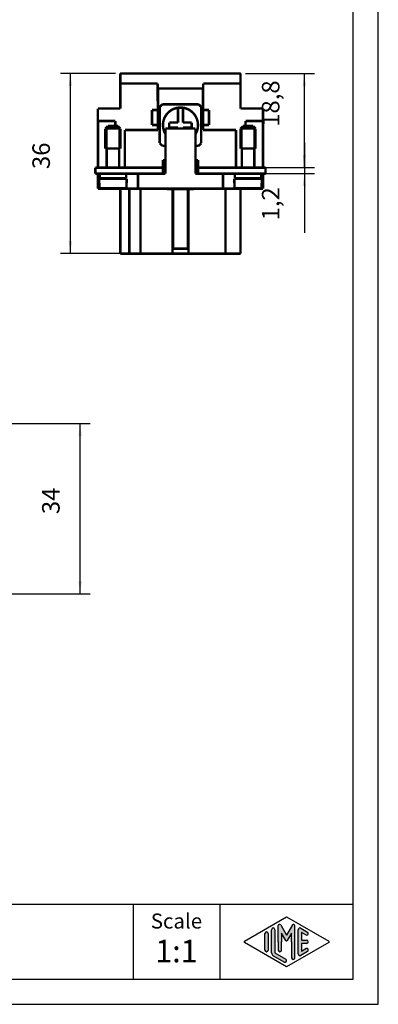
# Model space of a CAD drawing. Units: millimetres. Extents: x -210 to 0, y 0 to 297.
# Drawn here: x -72 to 0, y 0 to 197 of the extents above; entities that cross this region are included whole.
import ezdxf

# ---------------------------------------------------------------- set-up
doc = ezdxf.new("R2010")
doc.units = ezdxf.units.MM
for name, color, linetype in [('1', 7, 'Continuous'), ('Bemaßungen_TC_020513_DIN_', 7, 'Continuous'), ('Gewinde_TC_020513_DIN_', 7, 'Continuous'), ('Sichtbare_Kanten_TC_020513_DIN_', 7, 'Continuous')]:
    doc.layers.add(name, color=color, linetype=linetype)
doc.styles.add('CONVERTER_12', font='ARIAL.TTF', dxfattribs={"width": 1.2})
doc.styles.add('CONVERTER_13', font='txt.shx', dxfattribs={"width": 0.75})
doc.dimstyles.new('ME10_DIM_12', dxfattribs={"dimtxt": 3.5, "dimasz": 2.5, "dimexe": 2, "dimexo": 1, "dimgap": 0.8, "dimtad": 1, "dimzin": 12, "dimdsep": 46, "dimtxsty": 'CONVERTER_13', "dimsah": 1, "dimcen": 0.09, "dimclrd": 7, "dimclre": 7, "dimclrt": 7, "dimadec": 0, "dimazin": 0, "dimtfac": 1, "dimtdec": 4, "dimtix": 1, "dimtmove": 0, "dimatfit": 3, "dimfxl": 1, "dimtolj": 1, "dimtzin": 0, "dimarcsym": 0})
doc.dimstyles.new('ME10_DIM_13', dxfattribs={"dimtxt": 3.5, "dimasz": 2.5, "dimexe": 2, "dimexo": 1, "dimgap": 0.8, "dimtad": 1, "dimzin": 12, "dimdsep": 46, "dimtxsty": 'CONVERTER_13', "dimsah": 1, "dimcen": 0.09, "dimclrd": 7, "dimclre": 7, "dimclrt": 7, "dimadec": 0, "dimazin": 0, "dimtfac": 1, "dimtdec": 4, "dimtix": 1, "dimtmove": 0, "dimatfit": 3, "dimfxl": 1, "dimtolj": 1, "dimtzin": 0, "dimarcsym": 0})
doc.dimstyles.new('ME10_DIM_14', dxfattribs={"dimtxt": 3.5, "dimasz": 2.5, "dimexe": 2, "dimexo": 1, "dimgap": 0.8, "dimtad": 1, "dimzin": 12, "dimdsep": 46, "dimtxsty": 'CONVERTER_13', "dimsah": 1, "dimcen": 0.09, "dimclrd": 7, "dimclre": 7, "dimclrt": 7, "dimadec": 0, "dimazin": 0, "dimtfac": 1, "dimtdec": 4, "dimtix": 1, "dimtmove": 0, "dimatfit": 3, "dimfxl": 1, "dimtolj": 1, "dimtzin": 0, "dimarcsym": 0})
doc.dimstyles.new('ME10_DIM_16', dxfattribs={"dimtxt": 3.5, "dimasz": 2.5, "dimexe": 2, "dimexo": 1, "dimgap": 0.8, "dimtad": 1, "dimzin": 12, "dimdsep": 46, "dimtxsty": 'CONVERTER_13', "dimsah": 1, "dimcen": 0.09, "dimclrd": 7, "dimclre": 7, "dimclrt": 7, "dimadec": 0, "dimazin": 0, "dimtfac": 1, "dimtdec": 4, "dimtix": 1, "dimtmove": 0, "dimatfit": 3, "dimfxl": 1, "dimtolj": 1, "dimtzin": 0, "dimarcsym": 0})

# ---------------------------------------------------------------- blocks, each defined once
blk = doc.blocks.new('_formato_A4')
at = {"layer": '1', "linetype": 'Continuous'}
h = blk.add_hatch(color=7, dxfattribs=at)
edge = h.paths.add_edge_path()
edge.add_arc((-19.72539976544874, 15.73121731203457), 0.2649662124753284, 30.00000000001384, 180)
edge.add_line((-19.99036597792406, 15.73121731203457), (-19.99036597792406, 12.5))
edge.add_line((-19.99036597792406, 12.5), (-19.99036597792406, 10.84758507263291))
edge.add_arc((-19.65703264459069, 10.84758507263291), 0.3333333333333712, 180, 360)
edge.add_line((-19.32369931125732, 10.84758507263291), (-19.32369931125732, 12.5))
edge.add_line((-19.32369931125732, 12.5), (-19.32369931125732, 14.23205080756884))
edge.add_line((-19.32369931125732, 14.23205080756884), (-18.46803687855481, 12.75))
edge.add_arc((-18.32369931125732, 12.83333333333326), 0.1666666666666997, 209.999999999964, 330.0000000000195)
edge.add_line((-18.17936174395993, 12.75), (-17.32369931125732, 14.23205080756884))
edge.add_line((-17.32369931125732, 14.23205080756884), (-17.32369931125732, 12.5))
edge.add_line((-17.32369931125732, 12.5), (-17.32369931125732, 9.308269070601796))
edge.add_arc((-16.99036597792394, 9.308269070601796), 0.3333333333333819, 180, 360)
edge.add_line((-16.65703264459069, 9.308269070601796), (-16.65703264459069, 15.73121731203457))
edge.add_arc((-16.921998857066, 15.73121731203457), 0.2649662124753114, 0, 149.9999999999743)
edge.add_line((-17.15146632821404, 15.86370041827229), (-18.32369931125732, 13.83333333333326))
edge.add_line((-18.32369931125732, 13.83333333333326), (-19.49593229430059, 15.86370041827229))
h = blk.add_hatch(color=7, dxfattribs=at)
edge = h.paths.add_edge_path()
edge.add_line((-21.99036597792406, 14.15326939093666), (-21.99036597792406, 11.0392519172633))
edge.add_line((-21.99036597792406, 11.0392519172633), (-21.99036597792406, 10.84673060906323))
edge.add_arc((-22.32369931125732, 10.84673060906323), 0.3333333333333677, 180, 360, ccw=False)
edge.add_line((-22.65703264459069, 10.84673060906323), (-22.65703264459069, 14.15326939093666))
edge.add_arc((-22.32369931125732, 14.15326939093666), 0.3333333333332611, 0, 180, ccw=False)
h = blk.add_hatch(color=7, dxfattribs=at)
edge = h.paths.add_edge_path()
edge.add_line((-20.65703264459069, 14.92250016016737), (-20.65703264459069, 10.2700211480327))
edge.add_line((-20.65703264459069, 10.2700211480327), (-18.49045849342747, 9.020074522361597))
edge.add_arc((-18.65703264459069, 8.731345993678701), 0.3333333333333673, -119.98163936884953, 60.01836063114939, ccw=False)
edge.add_line((-18.8236067957539, 8.442617464995806), (-20.99018094691701, 9.692564090666906))
edge.add_arc((-20.65703264459069, 10.2700211480327), 0.6666666666666323, 180.0000000000104, 240.018360631158, ccw=False)
edge.add_line((-21.32369931125732, 10.27002114803258), (-21.32369931125732, 14.92250016016737))
edge.add_arc((-20.99036597792406, 14.92250016016737), 0.3333333333333712, 0, 180, ccw=False)
h = blk.add_hatch(color=7, dxfattribs=at)
edge = h.paths.add_edge_path()
edge.add_line((-14.49027346242053, 13.86454086225376), (-15.32369931125732, 14.34536346735194))
edge.add_line((-15.32369931125732, 14.34536346735194), (-15.32369931125732, 12.83333333333326))
edge.add_line((-15.32369931125732, 12.83333333333326), (-14.32369931125732, 12.83333333333326))
edge.add_arc((-14.32369931125732, 12.5), 0.3333333333333695, -90, 90, ccw=False)
edge.add_line((-14.32369931125732, 12.16666666666663), (-15.32369931125732, 12.16666666666663))
edge.add_line((-15.32369931125732, 12.16666666666663), (-15.32369931125732, 10.65463653264794))
edge.add_line((-15.32369931125732, 10.65463653264794), (-14.49027346242053, 11.13545913774624))
edge.add_arc((-14.32369931125732, 10.84673060906323), 0.3333333333333198, -60.01836063116582, 119.9816393688397, ccw=False)
edge.add_line((-14.15712516009421, 10.55800208038033), (-15.49045849342747, 9.78877131114973))
edge.add_arc((-15.65703264459069, 10.07749983983263), 0.3333333333332504, 180, 299.98163936885055, ccw=False)
edge.add_line((-15.99036597792394, 10.07749983983263), (-15.99036597792394, 14.92250016016737))
edge.add_arc((-15.65703264459069, 14.92250016016737), 0.3333333333333749, 60.01836063114939, 180, ccw=False)
edge.add_line((-15.49045849342747, 15.21122868885027), (-14.15712516009421, 14.44199791961944))
edge.add_arc((-14.32369931125732, 14.15326939093666), 0.333333333333372, -119.98163936884907, 60.01836063115559, ccw=False)
at = {"layer": '1', "color": 7, "linetype": 'Continuous'}
for p, q in [((0, 0), (0, 297.0000000000001)), ((-5, 4.99999999999989), (-5, 292.0000000000001)), ((-189, 20), (-5, 20)), ((-49, 20), (-49, 5)), ((-31.64739862251463, 20), (-31.64739862251463, 5)), ((-26.74013458639888, 12.64436426434133), (-18.32369931125732, 17.5)), ((-19.49593229430059, 15.86370041827229), (-18.32369931125732, 13.83333333333326)), ((-18.32369931125732, 17.5), (-9.90726403611586, 12.64436426434133)), ((-17.15146632821404, 15.86370041827229), (-18.32369931125732, 13.83333333333326)), ((-22.65703264459069, 10.84673060906323), (-22.65703264459069, 14.15326939093666)), ((-21.99036597792406, 14.15326939093666), (-21.99036597792406, 11.0392519172633)), ((-21.32369931125732, 10.27002114803258), (-21.32369931125732, 14.92250016016737)), ((-20.65703264459069, 14.92250016016737), (-20.65703264459069, 10.2700211480327)), ((-19.99036597792406, 12.5), (-19.99036597792406, 15.73121731203457)), ((-18.46803687855481, 12.75), (-19.32369931125732, 14.23205080756884)), ((-19.32369931125732, 14.23205080756884), (-19.32369931125732, 12.5)), ((-17.32369931125732, 14.23205080756884), (-18.17936174395993, 12.75)), ((-17.32369931125732, 12.5), (-17.32369931125732, 14.23205080756884)), ((-16.65703264459069, 9.3082690706018), (-16.65703264459069, 15.73121731203457)), ((-15.99036597792394, 10.07749983983263), (-15.99036597792394, 14.92250016016737)), ((-15.49045849342747, 15.21122868885027), (-14.15712516009421, 14.44199791961944)), ((-14.49027346242053, 13.86454086225376), (-15.32369931125732, 14.34536346735194)), ((-15.32369931125732, 14.34536346735194), (-15.32369931125732, 12.83333333333326)), ((-18.32369931125732, 7.5), (-26.74013458639888, 12.35563573565855)), ((-19.99036597792406, 12.5), (-19.99036597792406, 10.84758507263291)), ((-19.32369931125732, 10.84758507263291), (-19.32369931125732, 12.5)), ((-9.90726403611586, 12.35563573565855), (-18.32369931125732, 7.5)), ((-17.32369931125732, 12.5), (-17.32369931125732, 9.3082690706018)), ((-15.32369931125732, 12.83333333333326), (-14.32369931125732, 12.83333333333326)), ((-14.32369931125732, 12.16666666666663), (-15.32369931125732, 12.16666666666663)), ((-15.32369931125732, 12.16666666666663), (-15.32369931125732, 10.65463653264794)), ((-21.99036597792406, 11.0392519172633), (-21.99036597792406, 10.84673060906323)), ((-20.65703264459069, 10.2700211480327), (-18.49045849342747, 9.0200745223616)), ((-14.15712516009421, 10.55800208038033), (-15.49045849342747, 9.78877131114973)), ((-15.32369931125732, 10.65463653264794), (-14.49027346242053, 11.13545913774624)), ((-18.8236067957539, 8.44261746499581), (-20.99018094691701, 9.69256409066691)), ((-189, 4.99999999999989), (-5, 4.99999999999989)), ((-210.0000000000001, 0), (0, 0))]:
    blk.add_line(p, q, dxfattribs=at)
for centre, radius, start, end in [((-19.72539976544874, 15.73121731203457), 0.2649662124753284, 30.00000000001384, 180), ((-16.921998857066, 15.73121731203457), 0.2649662124753114, 0, 149.9999999999743), ((-22.32369931125732, 14.15326939093666), 0.3333333333332611, 0, 180), ((-20.99036597792406, 14.92250016016737), 0.3333333333333712, 0, 180), ((-15.65703264459069, 14.92250016016737), 0.3333333333333749, 60.01836063114941, 180), ((-14.32369931125732, 14.15326939093666), 0.333333333333372, 240.0183606311508, 60.01836063115558), ((-26.65684751081722, 12.5), 0.1666666666666105, 119.9816393688866, 240.0183606311338), ((-18.32369931125732, 12.83333333333326), 0.1666666666666997, 209.999999999964, 330.0000000000195), ((-14.32369931125732, 12.5), 0.3333333333333695, 270, 90), ((-9.99055111169741, 12.5), 0.1666666666666586, 299.9816393688334, 60.01836063114615), ((-22.32369931125732, 10.84673060906323), 0.3333333333333677, 180, 0), ((-20.65703264459069, 10.2700211480327), 0.6666666666666323, 180.0000000000104, 240.018360631158), ((-19.65703264459069, 10.84758507263291), 0.3333333333333712, 180, 0), ((-15.65703264459069, 10.07749983983263), 0.3333333333332504, 180, 299.9816393688506), ((-14.32369931125732, 10.84673060906323), 0.3333333333333198, 299.9816393688342, 119.9816393688397), ((-18.65703264459069, 8.7313459936787), 0.3333333333333673, 240.0183606311504, 60.01836063114937), ((-16.99036597792394, 9.3082690706018), 0.3333333333333819, 180, 0)]:
    blk.add_arc(centre, radius, start, end, dxfattribs=at)
at = {"layer": '1', "color": 7, "attachment_point": 5, "line_spacing_factor": 1.32052821128451, "style": 'CONVERTER_12'}
for s, insert, char_height in [('Scale', (-40.32369931125732, 16.26063942075598), 3), ('1:1', (-40.32369931125732, 10.06063942075605), 4.5)]:
    blk.add_mtext(s, dxfattribs=dict(at, insert=insert, char_height=char_height))
blk = doc.blocks.new('A4')
at = {"layer": '1'}
blk.add_blockref('_formato_A4', (0, 0), dxfattribs=at)
blk = doc.blocks.new('*D5')
at = {"layer": 'Bemaßungen_TC_020513_DIN_', "color": 7, "linetype": 'Continuous'}
for p, q in [((-52.52322819830378, 186.0801779602497), (-63.5232281983038, 186.0801779602497)), ((-61.5232281983038, 150.0801779602497), (-61.5232281983038, 186.0801779602497)), ((-48.52322819830499, 150.0801779602497), (-63.5232281983038, 150.0801779602497))]:
    blk.add_line(p, q, dxfattribs=at)
at = {"layer": 'Bemaßungen_TC_020513_DIN_', "color": 7}
for points in [[(-61.19409695433531, 183.5801779602497), (-61.85235944227229, 183.5801779602497), (-61.5232281983038, 186.0801779602497)], [(-61.85235944227229, 152.5801779602497), (-61.19409695433531, 152.5801779602497), (-61.5232281983038, 150.0801779602497)]]:
    blk.add_solid(points, dxfattribs=at)
at = {"layer": 'Bemaßungen_TC_020513_DIN_', "color": 7, "insert": (-64.51529820298703, 166.9874107933557), "char_height": 3.5, "attachment_point": 7, "rotation": 90, "line_spacing_factor": 0.45454545454545, "style": 'CONVERTER_13'}
blk.add_mtext('36', dxfattribs=at)
blk = doc.blocks.new('*D6')
at = {"layer": 'Bemaßungen_TC_020513_DIN_', "color": 7, "linetype": 'Continuous'}
for p, q in [((-26.5232281983032, 186.0801779602496), (-12.7754581672009, 186.0801779602496)), ((-14.7754581672009, 167.2801779602496), (-14.7754581672009, 186.0801779602496)), ((-25.02322819830741, 167.2801779602496), (-12.7754581672009, 167.2801779602496))]:
    blk.add_line(p, q, dxfattribs=at)
at = {"layer": 'Bemaßungen_TC_020513_DIN_', "color": 7}
for points in [[(-14.44632692323241, 183.5801779602496), (-15.10458941116939, 183.5801779602496), (-14.7754581672009, 186.0801779602496)], [(-15.10458941116939, 169.7801779602496), (-14.44632692323241, 169.7801779602496), (-14.7754581672009, 167.2801779602496)]]:
    blk.add_solid(points, dxfattribs=at)
at = {"layer": 'Bemaßungen_TC_020513_DIN_', "color": 7, "insert": (-18.6590086955958, 175.4339614982214), "char_height": 3.5, "attachment_point": 7, "rotation": 90, "line_spacing_factor": 0.45454545454545, "style": 'CONVERTER_13'}
blk.add_mtext('18,8', dxfattribs=at)
blk = doc.blocks.new('*D7')
at = {"layer": 'Bemaßungen_TC_020513_DIN_', "color": 7, "linetype": 'Continuous'}
for p, q in [((-14.7754581672009, 172.2801779602495), (-14.7754581672009, 154.251006139527)), ((-25.02322819830741, 167.2801779602495), (-12.7754581672009, 167.2801779602495)), ((-25.02322819830741, 166.0801779602495), (-12.7754581672009, 166.0801779602495))]:
    blk.add_line(p, q, dxfattribs=at)
at = {"layer": 'Bemaßungen_TC_020513_DIN_', "color": 7}
for points in [[(-15.10458941116939, 169.7801779602495), (-14.44632692323241, 169.7801779602495), (-14.7754581672009, 167.2801779602495)], [(-14.44632692323241, 163.5801779602495), (-15.10458941116939, 163.5801779602495), (-14.7754581672009, 166.0801779602495)]]:
    blk.add_solid(points, dxfattribs=at)
at = {"layer": 'Bemaßungen_TC_020513_DIN_', "color": 7, "insert": (-18.6590086955958, 156.7243394728603), "char_height": 3.5, "attachment_point": 7, "rotation": 90, "line_spacing_factor": 0.45454545454545, "style": 'CONVERTER_13'}
blk.add_mtext('1,2', dxfattribs=at)
blk = doc.blocks.new('*D9')
at = {"layer": 'Bemaßungen_TC_020513_DIN_', "color": 7, "linetype": 'Continuous'}
for p, q in [((-76.4326069059969, 116.0852870735142), (-57.57876363434579, 116.0852870735142)), ((-59.57876363434579, 82.0852870735142), (-59.57876363434579, 116.0852870735142)), ((-76.4326069059969, 82.0852870735142), (-57.57876363434579, 82.0852870735142))]:
    blk.add_line(p, q, dxfattribs=at)
at = {"layer": 'Bemaßungen_TC_020513_DIN_', "color": 7}
for points in [[(-59.2496323903773, 113.5852870735142), (-59.90789487831428, 113.5852870735142), (-59.57876363434579, 116.0852870735142)], [(-59.90789487831428, 84.5852870735142), (-59.2496323903773, 84.5852870735142), (-59.57876363434579, 82.0852870735142)]]:
    blk.add_solid(points, dxfattribs=at)
at = {"layer": 'Bemaßungen_TC_020513_DIN_', "color": 7, "insert": (-62.57083363902905, 97.99848852872117), "char_height": 3.5, "attachment_point": 7, "rotation": 90, "line_spacing_factor": 0.45454545454545, "style": 'CONVERTER_13'}
blk.add_mtext('34', dxfattribs=at)

msp = doc.modelspace()

# ---------------------------------------------------------------- linework, layer by layer
at = {"layer": 'Bemaßungen_TC_020513_DIN_', "color": 7}
for p in [(-51.523228198304, 186.08017796025), (-27.523228198304, 186.08017796025), (-26.023228198308, 167.28017796025), (-26.023228198308, 167.28017796025), (-26.023228198308, 166.08017796025), (-47.52322819830499, 150.08017796025)]:
    msp.add_point(p, dxfattribs=at)
at = {"layer": 'Gewinde_TC_020513_DIN_', "color": 7, "linetype": 'Continuous', "const_width": 0.25}
for points in [[(-54.22222819830699, 175.38117796025), (-54.22222819830699, 171.08017796025)], [(-51.824228198307, 171.08017796025), (-51.824228198307, 175.38117796025)], [(-27.22222819830699, 175.38117796025), (-27.22222819830699, 171.08017796025)], [(-24.824228198307, 171.08017796025), (-24.824228198307, 175.38117796025)]]:
    msp.add_lwpolyline(points, dxfattribs=at)
at = {"layer": 'Sichtbare_Kanten_TC_020513_DIN_', "color": 7, "linetype": 'Continuous', "const_width": 0.5}
for points in [[(-51.523228198304, 186.08017796025), (-27.523228198304, 186.08017796025)], [(-51.523228198304, 186.08017796025), (-51.52322819830499, 184.08017796025)], [(-27.52322819830499, 184.08017796025), (-27.523228198304, 186.08017796025)], [(-51.52322819830499, 184.08017796025), (-44.073228198305, 184.08017796025)], [(-51.52322819830499, 184.08017796025), (-51.52322819830499, 179.08017796025)], [(-44.073228198305, 180.58017796025), (-44.073228198305, 184.08017796025)], [(-44.02322819830499, 183.08017796025), (-44.07322819830401, 183.08017796025)], [(-44.02322819830499, 183.08017796025), (-44.02322819830599, 178.78017796025)], [(-35.02322819830499, 183.08017796025), (-44.02322819830499, 183.08017796025)], [(-35.02322819830599, 178.78017796025), (-35.02322819830499, 183.08017796025)], [(-34.97322819830401, 183.08017796025), (-35.02322819830499, 183.08017796025)], [(-34.97322819830501, 184.08017796025), (-27.52322819830499, 184.08017796025)], [(-34.97322819830501, 184.08017796025), (-34.97322819830501, 180.58017796025)], [(-27.52322819830499, 179.08017796025), (-27.52322819830499, 184.08017796025)], [(-44.023228198304, 181.88017796025), (-44.07322819830401, 181.88017796025)], [(-34.97322819830401, 181.88017796025), (-35.023228198304, 181.88017796025)], [(-56.02322819830499, 176.58017796025), (-56.02322819830499, 179.08017796025)], [(-51.52322819830499, 179.08017796025), (-56.02322819830499, 179.08017796025)], [(-44.02322819830499, 180.58017796025), (-44.073228198305, 180.58017796025)], [(-43.673228198305, 172.170815135595), (-43.673228198305, 179.389540784905)], [(-43.13259102296001, 179.93017796025), (-35.91386537365099, 179.93017796025)], [(-40.02322819830599, 179.244279575387), (-40.02322819830599, 176.28017796025)], [(-39.02322819830599, 176.28017796025), (-39.02322819830599, 179.244279575388)], [(-35.37322819830499, 179.389540784905), (-35.37322819830499, 172.170815135595)], [(-34.97322819830501, 180.58017796025), (-35.02322819830499, 180.58017796025)], [(-23.02322819830499, 179.08017796025), (-27.52322819830499, 179.08017796025)], [(-23.02322819830499, 179.08017796025), (-23.02322819830499, 176.58017796025)], [(-44.02322819830599, 178.78017796025), (-45.223228198306, 178.78017796025)], [(-45.223228198306, 178.78017796025), (-45.223228198306, 175.78017796025)], [(-44.02322819830599, 175.78017796025), (-44.02322819830599, 178.78017796025)], [(-35.02322819830599, 178.78017796025), (-35.02322819830599, 175.78017796025)], [(-33.823228198306, 178.78017796025), (-35.02322819830599, 178.78017796025)], [(-33.823228198306, 175.78017796025), (-33.823228198306, 178.78017796025)], [(-56.02322819830499, 176.58017796025), (-52.52322819830499, 176.58017796025)], [(-56.023228198304, 174.08017796025), (-56.02322819830499, 176.58017796025)], [(-56.013228198305, 176.58017796025), (-56.013228198305, 167.28017796025)], [(-54.02322819830701, 175.58017796025), (-54.52322819830701, 175.08017796025)], [(-54.52322819830701, 175.08017796025), (-51.52322819830701, 175.08017796025)], [(-54.52322819830701, 175.08017796025), (-54.52322819830701, 171.08017796025)], [(-54.02322819830701, 175.58017796025), (-52.02322819830701, 175.58017796025)], [(-52.52322819830499, 176.58017796025), (-52.52322819830499, 175.58017796025)], [(-52.02322819830701, 175.58017796025), (-51.52322819830701, 175.08017796025)], [(-51.52322819830701, 175.08017796025), (-51.52322819830701, 171.08017796025)], [(-45.223228198306, 175.78017796025), (-44.02322819830599, 175.78017796025)], [(-44.02322819830599, 175.78017796025), (-44.02322819830499, 174.78017796025)], [(-42.523228198308, 166.08017796025), (-42.523228198308, 175.08017796025)], [(-36.523228198308, 175.08017796025), (-42.523228198308, 175.08017796025)], [(-41.77322819830599, 176.28017796025), (-41.77322819830599, 175.28017796025)], [(-40.02322819830599, 176.28017796025), (-41.77322819830599, 176.28017796025)], [(-41.77322819830599, 175.28017796025), (-40.02322819830599, 175.28017796025)], [(-40.02322819830599, 175.28017796025), (-40.02322819830599, 175.08017796025)], [(-37.27322819830599, 176.28017796025), (-39.02322819830599, 176.28017796025)], [(-39.02322819830599, 175.28017796025), (-37.27322819830599, 175.28017796025)], [(-39.02322819830599, 175.08017796025), (-39.02322819830599, 175.28017796025)], [(-37.27322819830599, 175.28017796025), (-37.27322819830599, 176.28017796025)], [(-36.523228198308, 166.08017796025), (-36.523228198308, 175.08017796025)], [(-35.02322819830599, 175.78017796025), (-33.823228198306, 175.78017796025)], [(-35.02322819830499, 174.78017796025), (-35.02322819830599, 175.78017796025)], [(-27.02322819830701, 175.58017796025), (-27.52322819830701, 175.08017796025)], [(-24.52322819830701, 175.08017796025), (-27.52322819830701, 175.08017796025)], [(-27.52322819830701, 171.08017796025), (-27.52322819830701, 175.08017796025)], [(-25.02322819830701, 175.58017796025), (-27.02322819830701, 175.58017796025)], [(-26.52322819830499, 175.58017796025), (-26.52322819830499, 176.58017796025)], [(-26.52322819830499, 176.58017796025), (-23.02322819830499, 176.58017796025)], [(-25.02322819830701, 175.58017796025), (-24.52322819830701, 175.08017796025)], [(-24.52322819830701, 171.08017796025), (-24.52322819830701, 175.08017796025)], [(-23.03322819830501, 176.58017796025), (-23.03322819830501, 167.28017796025)], [(-23.02322819830499, 176.58017796025), (-23.023228198304, 174.08017796025)], [(-56.01322819830401, 174.08017796025), (-56.023228198304, 174.08017796025)], [(-56.023228198304, 167.28017796025), (-56.023228198304, 174.08017796025)], [(-44.02322819830499, 174.78017796025), (-50.62322819830499, 174.78017796025)], [(-50.62322819830499, 174.78017796025), (-50.62322819830499, 167.28017796025)], [(-28.423228198305, 174.78017796025), (-35.02322819830499, 174.78017796025)], [(-28.423228198305, 167.28017796025), (-28.423228198305, 174.78017796025)], [(-23.023228198304, 174.08017796025), (-23.03322819830399, 174.08017796025)], [(-23.023228198304, 174.08017796025), (-23.023228198304, 167.28017796025)], [(-54.52322819830701, 171.08017796025), (-51.52322819830701, 171.08017796025)], [(-54.52322819830701, 171.08017796025), (-51.52322819830701, 171.08017796025)], [(-54.27322819830701, 171.08017796025), (-54.27322819830701, 167.28017796025)], [(-51.77322819830701, 171.08017796025), (-51.77322819830701, 167.28017796025)], [(-42.52322819830499, 171.63017796025), (-43.13259102296001, 171.63017796025)], [(-35.91386537365099, 171.63017796025), (-36.52322819830499, 171.63017796025)], [(-24.52322819830701, 171.08017796025), (-27.52322819830701, 171.08017796025)], [(-24.52322819830701, 171.08017796025), (-27.52322819830701, 171.08017796025)], [(-27.27322819830701, 167.28017796025), (-27.27322819830701, 171.08017796025)], [(-24.77322819830701, 167.28017796025), (-24.77322819830701, 171.08017796025)], [(-53.023228198308, 167.28017796025), (-56.52322819830701, 167.28017796025)], [(-56.52322819830701, 166.08017796025), (-56.52322819830701, 167.28017796025)], [(-53.023228198308, 167.28017796025), (-43.02322819830499, 167.28017796025)], [(-43.02322819830499, 167.28017796025), (-43.02322819830499, 168.78017796025)], [(-43.02322819830499, 168.78017796025), (-42.52322819830499, 168.78017796025)], [(-43.023228198308, 166.08017796025), (-43.02322819830499, 167.28017796025)], [(-36.52322819830499, 168.78017796025), (-36.02322819830499, 168.78017796025)], [(-36.02322819830499, 168.78017796025), (-36.02322819830499, 167.28017796025)], [(-36.02322819830499, 167.28017796025), (-26.023228198308, 167.28017796025)], [(-36.023228198308, 166.08017796025), (-36.02322819830499, 167.28017796025)], [(-22.52322819830701, 167.28017796025), (-26.023228198308, 167.28017796025)], [(-22.52322819830701, 166.08017796025), (-22.52322819830701, 167.28017796025)], [(-56.52322819830701, 166.08017796025), (-53.023228198308, 166.08017796025)], [(-56.023228198304, 163.08017796025), (-56.023228198304, 166.08017796025)], [(-55.67322819830699, 166.08017796025), (-55.67322819830699, 165.18017796025)], [(-55.67322819830699, 165.18017796025), (-50.373228198307, 165.18017796025)], [(-54.27322819830701, 165.18017796025), (-54.27322819830701, 165.08017796025)], [(-48.023228198308, 166.08017796025), (-53.023228198308, 166.08017796025)], [(-51.77322819830701, 165.18017796025), (-51.77322819830701, 165.08017796025)], [(-50.373228198307, 166.08017796025), (-50.373228198307, 165.18017796025)], [(-48.023228198308, 166.08017796025), (-48.023228198308, 163.08017796025)], [(-42.523228198308, 166.08017796025), (-48.023228198308, 166.08017796025)], [(-31.023228198308, 166.08017796025), (-36.523228198308, 166.08017796025)], [(-31.023228198308, 166.08017796025), (-31.02322819830599, 163.08017796025)], [(-31.023228198308, 166.08017796025), (-26.023228198308, 166.08017796025)], [(-28.67322819830699, 165.18017796025), (-28.67322819830699, 166.08017796025)], [(-23.373228198307, 165.18017796025), (-28.67322819830699, 165.18017796025)], [(-27.27322819830701, 165.08017796025), (-27.27322819830701, 165.18017796025)], [(-22.52322819830701, 166.08017796025), (-26.023228198308, 166.08017796025)], [(-24.77322819830701, 165.08017796025), (-24.77322819830701, 165.18017796025)], [(-23.373228198307, 165.18017796025), (-23.373228198307, 166.08017796025)], [(-23.023228198304, 166.08017796025), (-23.023228198304, 163.08017796025)], [(-55.77322819830701, 165.08017796025), (-50.27322819830701, 165.08017796025)], [(-55.77322819830701, 165.08017796025), (-55.77322819830701, 164.18017796025)], [(-55.74398177038901, 164.18017796025), (-55.77322819830701, 164.18017796025)], [(-55.74398177038901, 164.18017796025), (-55.74398177038901, 163.38017796025)], [(-55.74398139120899, 163.38017795727), (-55.74349978567901, 163.367445585582), (-55.74209311606199, 163.354277876469), (-55.739823371189, 163.340977099988), (-55.73675253989001, 163.327845600697), (-55.73294022681, 163.315185723159), (-55.72844842078001, 163.303297502252), (-55.723045855778, 163.291721535179), (-55.71663835646399, 163.280111965987), (-55.709395200031, 163.268720773312), (-55.701490432041, 163.25780030832), (-55.69309332968501, 163.247602624151), (-55.684373170154, 163.238376570198), (-55.67492225767899, 163.229762879464), (-55.66454389693101, 163.221500260088), (-55.653487235325, 163.213753444406), (-55.64200380446201, 163.206686941239), (-55.630345135944, 163.200465408418), (-55.61876037718599, 163.195252386186), (-55.60675719382101, 163.190881354067), (-55.59402802588301, 163.187178564522), (-55.580863744038, 163.184200418445), (-55.567554026859, 163.182003316733), (-55.55438855292101, 163.180643734786), (-55.54166057707599, 163.180177924487)], [(-55.54166025020001, 163.18017796025), (-50.50479614641401, 163.18017796025)], [(-52.52322819830599, 163.18017796025), (-52.52322819830599, 163.08017796025)], [(-50.50479629637499, 163.180177924487), (-50.49206712843699, 163.180643734786), (-50.47890284659201, 163.182003316733), (-50.46559312941301, 163.184200418445), (-50.45242765547499, 163.187178564522), (-50.43969848753699, 163.190881354067), (-50.42769649626501, 163.195252386186), (-50.41611173750701, 163.200465408418), (-50.404453068989, 163.206686941239), (-50.392969638126, 163.213753444406), (-50.38191297652099, 163.221500260088), (-50.37153342367901, 163.229762879464), (-50.362083703297, 163.238376570198), (-50.35336354376599, 163.247602624151), (-50.34496644141001, 163.25780030832), (-50.337060481327, 163.268720773312), (-50.32981851698699, 163.280111965987), (-50.323409825581, 163.291721535179), (-50.318008452671, 163.303297502252), (-50.313515454548, 163.315185723159), (-50.309704333561, 163.327845600697), (-50.30663231016899, 163.340977099988), (-50.30436375738901, 163.354277876469), (-50.302957087772, 163.367445585582), (-50.30247429015, 163.38017795727)], [(-50.30247462622401, 163.38017796025), (-50.30247462622401, 164.18017796025)], [(-50.27322819830701, 164.18017796025), (-50.30247462622401, 164.18017796025)], [(-50.27322819830701, 165.08017796025), (-50.27322819830701, 164.18017796025)], [(-23.27322819830701, 165.08017796025), (-28.77322819830701, 165.08017796025)], [(-28.77322819830701, 164.18017796025), (-28.77322819830701, 165.08017796025)], [(-28.74398177038901, 164.18017796025), (-28.77322819830701, 164.18017796025)], [(-28.74398177038901, 164.18017796025), (-28.74398177038901, 163.38017796025)], [(-28.74398210646399, 163.38017795727), (-28.74349930884199, 163.367445585582), (-28.74209263922501, 163.354277876469), (-28.739824086445, 163.340977099988), (-28.73675206305299, 163.327845600697), (-28.73294094206599, 163.315185723159), (-28.728447943943, 163.303297502252), (-28.723046571033, 163.291721535179), (-28.716637879627, 163.280111965987), (-28.70939591528699, 163.268720773312), (-28.70148995520401, 163.25780030832), (-28.693092852848, 163.247602624151), (-28.68437269331699, 163.238376570198), (-28.67492297293501, 163.229762879464), (-28.66454342009399, 163.221500260088), (-28.65348675848799, 163.213753444406), (-28.64200332762499, 163.206686941239), (-28.63034465910701, 163.200465408418), (-28.61875990034901, 163.195252386186), (-28.606757909077, 163.190881354067), (-28.594028741138, 163.187178564522), (-28.58086326719999, 163.184200418445), (-28.56755355002201, 163.182003316733), (-28.55438926817701, 163.180643734786), (-28.541660100239, 163.180177924487)], [(-23.50479614641401, 163.18017796025), (-28.54166025020001, 163.18017796025)], [(-26.52322819830599, 163.08017796025), (-26.52322819830599, 163.18017796025)], [(-23.504795819538, 163.180177924487), (-23.49206784369301, 163.180643734786), (-23.47890236975499, 163.182003316733), (-23.46559265257599, 163.184200418445), (-23.45242837073101, 163.187178564522), (-23.43969920279301, 163.190881354067), (-23.427696019428, 163.195252386186), (-23.41611126066999, 163.200465408418), (-23.40445259215201, 163.206686941239), (-23.39296916128899, 163.213753444406), (-23.38191249968301, 163.221500260088), (-23.371534138935, 163.229762879464), (-23.36208322645899, 163.238376570198), (-23.35336306692901, 163.247602624151), (-23.34496596457299, 163.25780030832), (-23.33706119658299, 163.268720773312), (-23.32981804015, 163.280111965987), (-23.32341054083599, 163.291721535179), (-23.31800797583401, 163.303297502252), (-23.31351616980399, 163.315185723159), (-23.30970385672401, 163.327845600697), (-23.30663302542499, 163.340977099988), (-23.304363280552, 163.354277876469), (-23.30295661093501, 163.367445585582), (-23.302475005405, 163.38017795727)], [(-23.30247462622401, 163.38017796025), (-23.30247462622401, 164.18017796025)], [(-23.27322819830701, 164.18017796025), (-23.30247462622401, 164.18017796025)], [(-23.27322819830701, 164.18017796025), (-23.27322819830701, 165.08017796025)], [(-52.52322819830599, 163.08017796025), (-56.023228198304, 163.08017796025)], [(-52.52322819830599, 163.08017796025), (-48.023228198308, 163.08017796025)], [(-51.52322819829701, 150.08017796025), (-51.52322819829701, 163.08017796025)], [(-49.72322819830299, 150.08017796025), (-49.72322819830299, 163.08017796025)], [(-48.023228198308, 163.08017796025), (-31.02322819830599, 163.08017796025)], [(-47.52322819830499, 150.08017796025), (-47.52322819830499, 163.08017796025)], [(-42.231746783734, 163.08017796025), (-42.231746783734, 162.98017796025)], [(-42.231746783734, 162.98017796025), (-39.52322819830701, 162.98017796025)], [(-41.12322819830399, 150.08017796025), (-41.12322819830499, 162.98017796025)], [(-41.02322819830499, 162.98017796025), (-41.02322819830499, 153.08017796025)], [(-39.52322819830701, 163.08017796025), (-39.52322819830701, 162.98017796025)], [(-39.52322819830701, 162.98017796025), (-36.814709612879, 162.98017796025)], [(-38.02322819830499, 153.08017796025), (-38.02322819830499, 162.98017796025)], [(-37.923228198304, 150.08017796025), (-37.923228198305, 162.98017796025)], [(-36.814709612879, 163.08017796025), (-36.814709612879, 162.98017796025)], [(-31.02322819830599, 163.08017796025), (-26.52322819830599, 163.08017796025)], [(-30.523228198303, 150.08017796025), (-30.52322819830499, 163.08017796025)], [(-27.523228198303, 150.08017796025), (-27.523228198303, 163.08017796025)], [(-23.023228198304, 163.08017796025), (-26.52322819830599, 163.08017796025)], [(-41.12322819830499, 152.28017796025), (-41.02322819830499, 152.28017796025)], [(-41.02322819830499, 151.247147682267), (-41.02322819830499, 153.08017796025)], [(-38.02322819830499, 153.08017796025), (-38.02322819830499, 151.247147682267)], [(-38.02322819830499, 152.28017796025), (-37.923228198305, 152.28017796025)], [(-51.52322819829701, 150.08017796025), (-49.72322819830299, 150.08017796025)], [(-49.72322819830299, 150.08017796025), (-47.52322819830499, 150.08017796025)], [(-47.52322819830499, 150.08017796025), (-41.12322819830399, 150.08017796025)], [(-41.12322819830499, 151.08017796025), (-37.923228198305, 151.08017796025)], [(-41.12322819830399, 150.08017796025), (-37.923228198304, 150.08017796025)], [(-37.923228198304, 150.08017796025), (-30.523228198303, 150.08017796025)], [(-30.523228198303, 150.08017796025), (-27.523228198303, 150.08017796025)]]:
    msp.add_lwpolyline(points, dxfattribs=at)
for points in [[(-43.13259102296001, 179.93017796025, 0.03479555098152), (-43.673228198305, 179.389540784905, 0.03479555098152)], [(-40.02322819830599, 179.244279575387, 0.53613635735402), (-42.52322819830599, 173.977402322518, 0.53613635735402)], [(-39.02322819830599, 179.244279575388, 0.0717967697245), (-40.02322819830599, 179.244279575387, 0.0717967697245)], [(-36.52322819830599, 173.977402322518, 0.53613635735403), (-39.02322819830599, 179.244279575388, 0.53613635735403)], [(-35.37322819830499, 179.389540784905, 0.03479555098154), (-35.91386537365099, 179.93017796025, 0.03479555098154)], [(-43.673228198305, 172.170815135595, 0.03479555098152), (-43.13259102296001, 171.63017796025, 0.03479555098152)], [(-35.91386537365099, 171.63017796025, 0.03479555098154), (-35.37322819830499, 172.170815135595, 0.03479555098154)]]:
    msp.add_lwpolyline(points, format="xyb", dxfattribs=at)
at = {"layer": 'Sichtbare_Kanten_TC_020513_DIN_', "color": 7, "linetype": 'Continuous'}
for points, knots in [([(-41.12322819830499, 151.143686287146), (-41.10894248600493, 151.1584664843946), (-41.08037105892272, 151.1880268814598), (-40.99465677643514, 151.2767080739395), (-41.08037105892273, 151.1880268814598), (-41.10894248600493, 151.1584664843946), (-41.12322819830499, 151.143686287146)], [0, 0, 0, 0, 0.0719448652177301, 0.1438897404354773, 0.2158346156532039, 0.2877794808709545, 0.2877794808709545, 0.2877794808709545, 0.2877794808709545]), ([(-38.02322819830499, 151.247147682267), (-38.00894248600493, 151.2323674850184), (-37.98037105892273, 151.2028070879532), (-37.89465677643513, 151.1141258954735), (-37.98037105892273, 151.2028070879532), (-38.00894248600493, 151.2323674850184), (-38.02322819830499, 151.247147682267)], [0, 0, 0, 0, 0.0719448652177252, 0.1438897404354723, 0.2158346156532195, 0.2877794808709446, 0.2877794808709446, 0.2877794808709446, 0.2877794808709446])]:
    msp.add_open_spline(points, degree=3, knots=knots, dxfattribs=at)

# ---------------------------------------------------------------- block references
msp.add_blockref('A4', (0, 0))

# ---------------------------------------------------------------- dimensions: what is measured, and where the dimension line sits
at = {"layer": 'Bemaßungen_TC_020513_DIN_'}
for base, p1, p2, text, dimstyle, picture, middle in [((-61.5232281983038, 186.0801779602497), (-47.52322819830499, 150.08017796025), (-51.523228198304, 186.08017796025), '36', 'ME10_DIM_12', '*D5', (-65.89962656119599, 168.445744126689)), ((-14.7754581672009, 186.0801779602496), (-26.023228198308, 167.28017796025), (-27.523228198304, 186.08017796025), '18,8', 'ME10_DIM_13', '*D6', (-19.78214302395401, 178.035628164888)), ((-14.7754581672009, 167.2801779602495), (-26.023228198308, 166.08017796025), (-26.023228198308, 167.28017796025), '1,2', 'ME10_DIM_14', '*D7', (-19.78214302395401, 158.556006139527)), ((-59.57876363434579, 116.0852870735142), (-77.432606905997, 82.0852870735142), (-77.432606905997, 116.085287073514), '34', 'ME10_DIM_16', '*D9', (-63.95516199723801, 99.4568218620545))]:
    dim = msp.add_linear_dim(base=base, p1=p1, p2=p2, angle=90, text=text, dimstyle=dimstyle, dxfattribs=at)
    dim.commit()
    dim.dimension.update_dxf_attribs({"geometry": picture, "text_midpoint": middle, "text_rotation": 90})

doc.saveas('drawing.dxf')
